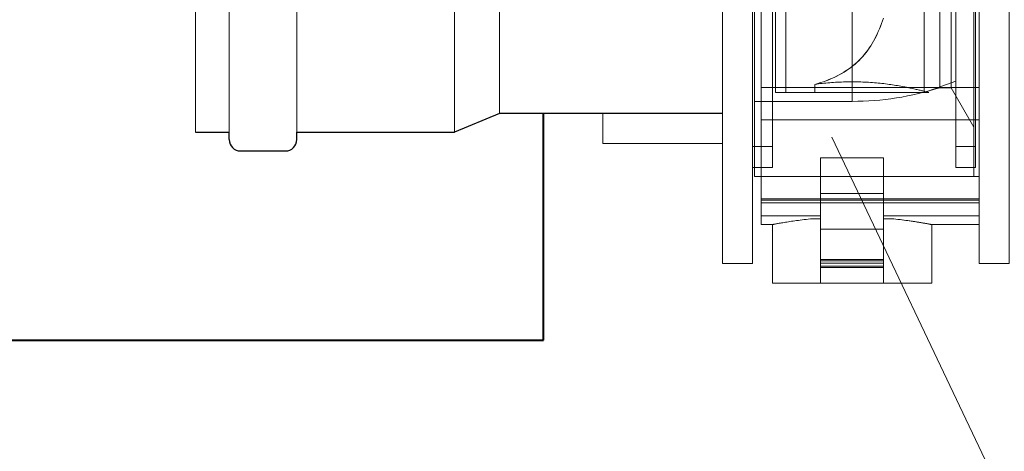
# Model space of a CAD drawing. Extents: x 290 to 720, y 177 to 300.
# Drawn here: x 544 to 545, y 227 to 228 of the extents above; entities that cross this region are included whole.
import ezdxf

# ---------------------------------------------------------------- set-up
doc = ezdxf.new("R2010")
doc.units = 0
doc.header["$MEASUREMENT"] = 0
doc.linetypes.add('phl_center', pattern=[0.75, 0.4, -0.35])
doc.linetypes.add('phl_thick', pattern=[0])
for name, color, linetype, lineweight in [('elettrovalvola', 5, 'CONTINUOUS', 15), ('quote', 1, 'CONTINUOUS', 15), ('SCRITTE', 1, 'CONTINUOUS', 15), ('sezioni', 5, 'CONTINUOUS', 40), ('tubo', 40, 'CONTINUOUS', 15), ('tubosez', 30, 'CONTINUOUS', 30)]:
    doc.layers.add(name, color=color, linetype=linetype, lineweight=lineweight)
doc.styles.add('RED', font='ARIAL.TTF')
doc.dimstyles.new('RED', dxfattribs={"dimscale": 0.045, "dimtxt": 2.5, "dimasz": 1.5, "dimexe": 1.5, "dimexo": 0, "dimgap": 1.2, "dimtad": 0, "dimtih": 1, "dimtoh": 1, "dimzin": 1, "dimdsep": 46, "dimtxsty": 'RED', "dimcen": 0, "dimadec": 0, "dimazin": 0, "dimtfac": 1, "dimtdec": 4, "dimtmove": 0, "dimatfit": 3, "dimfxl": 0, "dimtolj": 1, "dimtzin": 0, "dimarcsym": 0})

msp = doc.modelspace()

# ---------------------------------------------------------------- linework, layer by layer
at = {"layer": 'elettrovalvola', "linetype": 'phl_center'}
for p, q in [((544.50432, 227.58361), (544.50432, 227.76971)), ((544.50775, 227.58361), (544.50775, 227.76971)), ((544.50775, 227.58361), (544.50775, 227.76971)), ((544.55382, 227.58401), (544.55382, 227.76931)), ((544.55382, 227.58401), (544.55382, 227.76931)), ((544.56432, 227.58743), (544.56432, 227.76588)), ((544.49732, 227.56566), (544.49732, 227.67666)), ((544.50332, 227.55866), (544.50332, 227.67666)), ((544.50332, 227.55867), (544.50332, 227.67666)), ((544.52982, 227.58066), (544.52982, 227.67666)), ((544.52982, 227.58066), (544.52982, 227.67666)), ((544.55902, 227.58521), (544.55902, 227.67666)), ((544.56275, 227.58521), (544.56275, 227.67666)), ((544.56432, 227.55866), (544.56432, 227.67666)), ((544.56432, 227.55867), (544.56432, 227.67666)), ((544.57032, 227.55566), (544.57032, 227.67666)), ((544.57032, 227.56566), (544.57032, 227.67666)), ((544.57092, 227.55867), (544.57092, 227.67666)), ((544.5396, 227.60652), (544.53992, 227.60744)), ((544.53961, 227.60654), (544.53993, 227.60745)), ((544.53992, 227.60744), (544.54023, 227.60837)), ((544.53993, 227.60745), (544.54023, 227.60839)), ((544.53855, 227.6039), (544.53892, 227.60476)), ((544.53855, 227.60389), (544.53892, 227.60475)), ((544.53892, 227.60476), (544.53927, 227.60564)), ((544.53892, 227.60475), (544.53927, 227.60562)), ((544.53927, 227.60564), (544.53961, 227.60654)), ((544.53927, 227.60562), (544.5396, 227.60652)), ((544.53693, 227.60065), (544.53736, 227.60144)), ((544.53693, 227.60065), (544.53736, 227.60143)), ((544.53736, 227.60144), (544.53778, 227.60224)), ((544.53736, 227.60143), (544.53777, 227.60223)), ((544.53777, 227.60223), (544.53817, 227.60305)), ((544.53778, 227.60224), (544.53817, 227.60306)), ((544.53817, 227.60306), (544.53855, 227.6039)), ((544.53817, 227.60305), (544.53855, 227.60389)), ((544.53449, 227.59697), (544.53502, 227.59768)), ((544.53451, 227.597), (544.53504, 227.5977)), ((544.53502, 227.59768), (544.53553, 227.59841)), ((544.53504, 227.5977), (544.53554, 227.59842)), ((544.53553, 227.59841), (544.53602, 227.59914)), ((544.53554, 227.59842), (544.53603, 227.59915)), ((544.53602, 227.59914), (544.53649, 227.59989)), ((544.53603, 227.59915), (544.53649, 227.59989)), ((544.53649, 227.59989), (544.53693, 227.60065)), ((544.53649, 227.59989), (544.53693, 227.60065)), ((544.53148, 227.59369), (544.53213, 227.59431)), ((544.53152, 227.59372), (544.53216, 227.59434)), ((544.53213, 227.59431), (544.53275, 227.59495)), ((544.53216, 227.59434), (544.53279, 227.59498)), ((544.53275, 227.59495), (544.53336, 227.59561)), ((544.53279, 227.59498), (544.53338, 227.59564)), ((544.53336, 227.59561), (544.53394, 227.59628)), ((544.53338, 227.59564), (544.53396, 227.59631)), ((544.53394, 227.59628), (544.53449, 227.59697)), ((544.53396, 227.59631), (544.53451, 227.597)), ((544.52718, 227.59042), (544.52796, 227.59092)), ((544.5279, 227.59089), (544.52866, 227.5914)), ((544.52796, 227.59092), (544.52871, 227.59144)), ((544.52866, 227.5914), (544.5294, 227.59194)), ((544.52871, 227.59144), (544.52945, 227.59198)), ((544.5294, 227.59194), (544.53011, 227.5925)), ((544.52945, 227.59198), (544.53016, 227.59254)), ((544.53011, 227.5925), (544.53081, 227.59308)), ((544.53016, 227.59254), (544.53085, 227.59312)), ((544.53081, 227.59308), (544.53148, 227.59369)), ((544.53085, 227.59312), (544.53152, 227.59372)), ((544.52116, 227.58751), (544.52206, 227.58786)), ((544.5212, 227.58753), (544.52211, 227.58788)), ((544.52206, 227.58786), (544.52295, 227.58823)), ((544.52211, 227.58788), (544.523, 227.58825)), ((544.52295, 227.58823), (544.52382, 227.58862)), ((544.523, 227.58825), (544.52387, 227.58864)), ((544.52382, 227.58862), (544.52467, 227.58903)), ((544.52387, 227.58864), (544.52473, 227.58906)), ((544.52467, 227.58903), (544.52551, 227.58946)), ((544.52473, 227.58906), (544.52556, 227.58949)), ((544.52551, 227.58946), (544.52633, 227.58991)), ((544.52556, 227.58949), (544.52638, 227.58995)), ((544.52633, 227.58991), (544.52712, 227.59039)), ((544.52638, 227.58995), (544.52718, 227.59042)), ((544.52712, 227.59039), (544.5279, 227.59089)), ((544.49957, 227.58532), (544.57207, 227.58532)), ((544.51745, 227.58632), (544.5184, 227.58659)), ((544.51745, 227.58632), (544.51839, 227.58659)), ((544.51745, 227.58632), (544.51804, 227.5864)), ((544.51745, 227.58632), (544.51804, 227.5864)), ((544.51745, 227.58361), (544.51745, 227.58632)), ((544.51745, 227.58361), (544.51745, 227.58632)), ((544.51804, 227.5864), (544.51863, 227.58647)), ((544.51804, 227.5864), (544.51863, 227.58647)), ((544.51839, 227.58659), (544.51933, 227.58688)), ((544.5184, 227.58659), (544.51935, 227.58688)), ((544.51863, 227.58647), (544.51924, 227.58655)), ((544.51863, 227.58647), (544.51924, 227.58655)), ((544.51924, 227.58655), (544.51985, 227.58662)), ((544.51924, 227.58655), (544.51985, 227.58662)), ((544.51933, 227.58688), (544.52025, 227.58718)), ((544.51935, 227.58688), (544.52028, 227.5872)), ((544.51985, 227.58662), (544.52047, 227.58668)), ((544.51985, 227.58662), (544.52047, 227.58668)), ((544.52025, 227.58718), (544.52116, 227.58751)), ((544.52028, 227.5872), (544.5212, 227.58753)), ((544.52047, 227.58668), (544.5211, 227.58674)), ((544.52047, 227.58668), (544.5211, 227.58674)), ((544.5211, 227.58674), (544.52173, 227.5868)), ((544.5211, 227.58674), (544.52173, 227.5868)), ((544.52173, 227.5868), (544.52237, 227.58686)), ((544.52173, 227.5868), (544.52237, 227.58686)), ((544.52237, 227.58686), (544.52301, 227.58691)), ((544.52237, 227.58686), (544.52301, 227.58691)), ((544.52301, 227.58691), (544.52366, 227.58696)), ((544.52301, 227.58691), (544.52366, 227.58696)), ((544.52366, 227.58696), (544.52431, 227.587)), ((544.52366, 227.58696), (544.52431, 227.587)), ((544.52431, 227.587), (544.52496, 227.58704)), ((544.52431, 227.587), (544.52496, 227.58704)), ((544.52496, 227.58704), (544.52561, 227.58707)), ((544.52496, 227.58704), (544.52561, 227.58707)), ((544.52561, 227.58707), (544.52626, 227.5871)), ((544.52561, 227.58707), (544.52626, 227.5871)), ((544.52626, 227.5871), (544.52691, 227.58712)), ((544.52626, 227.5871), (544.52691, 227.58712)), ((544.52691, 227.58712), (544.52756, 227.58714)), ((544.52691, 227.58712), (544.52756, 227.58714)), ((544.52756, 227.58714), (544.52821, 227.58715)), ((544.52756, 227.58714), (544.52821, 227.58715)), ((544.52821, 227.58715), (544.52885, 227.58716)), ((544.52821, 227.58715), (544.52885, 227.58716)), ((544.52885, 227.58716), (544.52949, 227.58717)), ((544.52885, 227.58716), (544.52949, 227.58717)), ((544.52949, 227.58717), (544.53013, 227.58717)), ((544.52949, 227.58717), (544.53013, 227.58717)), ((544.53077, 227.58716), (544.53013, 227.58717)), ((544.53077, 227.58716), (544.53013, 227.58717)), ((544.53141, 227.58715), (544.53077, 227.58716)), ((544.53141, 227.58715), (544.53077, 227.58716)), ((544.53206, 227.58714), (544.53141, 227.58715)), ((544.53206, 227.58714), (544.53141, 227.58715)), ((544.53271, 227.58712), (544.53206, 227.58714)), ((544.53271, 227.58712), (544.53206, 227.58714)), ((544.53336, 227.5871), (544.53271, 227.58712)), ((544.53336, 227.5871), (544.53271, 227.58712)), ((544.53401, 227.58707), (544.53336, 227.5871)), ((544.53401, 227.58707), (544.53336, 227.5871)), ((544.53467, 227.58704), (544.53401, 227.58707)), ((544.53467, 227.58704), (544.53401, 227.58707)), ((544.53532, 227.587), (544.53467, 227.58704)), ((544.53532, 227.587), (544.53467, 227.58704)), ((544.53596, 227.58696), (544.53532, 227.587)), ((544.53596, 227.58696), (544.53532, 227.587)), ((544.53661, 227.58691), (544.53596, 227.58696)), ((544.53661, 227.58691), (544.53596, 227.58696)), ((544.53725, 227.58686), (544.53661, 227.58691)), ((544.53725, 227.58686), (544.53661, 227.58691)), ((544.53789, 227.5868), (544.53725, 227.58686)), ((544.53789, 227.5868), (544.53725, 227.58686)), ((544.53852, 227.58675), (544.53789, 227.5868)), ((544.53852, 227.58675), (544.53789, 227.5868)), ((544.53915, 227.58668), (544.53852, 227.58675)), ((544.53915, 227.58668), (544.53852, 227.58675)), ((544.53977, 227.58662), (544.53915, 227.58668)), ((544.53977, 227.58662), (544.53915, 227.58668)), ((544.54039, 227.58655), (544.53977, 227.58662)), ((544.54039, 227.58655), (544.53977, 227.58662)), ((544.54099, 227.58647), (544.54039, 227.58655)), ((544.54099, 227.58647), (544.54039, 227.58655)), ((544.54159, 227.5864), (544.54099, 227.58647)), ((544.54159, 227.5864), (544.54099, 227.58647)), ((544.54218, 227.58632), (544.54159, 227.5864)), ((544.54218, 227.58632), (544.54159, 227.5864)), ((544.54275, 227.58624), (544.54218, 227.58632)), ((544.54275, 227.58624), (544.54218, 227.58632)), ((544.54332, 227.58615), (544.54275, 227.58624)), ((544.54332, 227.58615), (544.54275, 227.58624)), ((544.54388, 227.58607), (544.54332, 227.58615)), ((544.54388, 227.58607), (544.54332, 227.58615)), ((544.54442, 227.58598), (544.54388, 227.58607)), ((544.54442, 227.58598), (544.54388, 227.58607)), ((544.54496, 227.5859), (544.54442, 227.58598)), ((544.54496, 227.5859), (544.54442, 227.58598)), ((544.54548, 227.58581), (544.54496, 227.5859)), ((544.54548, 227.58581), (544.54496, 227.5859)), ((544.54599, 227.58572), (544.54548, 227.58581)), ((544.54599, 227.58572), (544.54548, 227.58581)), ((544.54648, 227.58563), (544.54599, 227.58572)), ((544.54648, 227.58563), (544.54599, 227.58572)), ((544.54696, 227.58554), (544.54648, 227.58563)), ((544.54696, 227.58554), (544.54648, 227.58563)), ((544.54743, 227.58545), (544.54696, 227.58554)), ((544.54743, 227.58545), (544.54696, 227.58554)), ((544.54788, 227.58536), (544.54743, 227.58545)), ((544.54788, 227.58536), (544.54743, 227.58545)), ((544.54832, 227.58528), (544.54788, 227.58536)), ((544.54832, 227.58528), (544.54788, 227.58536)), ((544.54875, 227.58519), (544.54832, 227.58528)), ((544.54875, 227.58519), (544.54832, 227.58528)), ((544.54918, 227.5851), (544.54875, 227.58519)), ((544.54918, 227.5851), (544.54875, 227.58519)), ((544.54959, 227.58501), (544.54918, 227.5851)), ((544.54959, 227.58501), (544.54918, 227.5851)), ((544.54999, 227.58492), (544.54959, 227.58501)), ((544.54999, 227.58492), (544.54959, 227.58501)), ((544.55039, 227.58483), (544.54999, 227.58492)), ((544.55039, 227.58483), (544.54999, 227.58492)), ((544.55077, 227.58475), (544.55039, 227.58483)), ((544.55077, 227.58475), (544.55039, 227.58483)), ((544.55114, 227.58466), (544.55077, 227.58475)), ((544.55114, 227.58466), (544.55077, 227.58475)), ((544.55149, 227.58458), (544.55114, 227.58466)), ((544.55149, 227.58458), (544.55114, 227.58466)), ((544.55184, 227.5845), (544.55149, 227.58458)), ((544.55184, 227.5845), (544.55149, 227.58458)), ((544.55217, 227.58442), (544.55184, 227.5845)), ((544.55217, 227.58442), (544.55184, 227.5845)), ((544.55248, 227.58434), (544.55217, 227.58442)), ((544.55248, 227.58434), (544.55217, 227.58442)), ((544.55382, 227.58361), (544.56432, 227.58743)), ((544.55902, 227.58521), (544.56275, 227.58521)), ((544.57032, 227.57211), (544.56275, 227.58521)), ((544.50432, 227.58361), (544.50775, 227.58361)), ((544.50775, 227.58361), (544.51745, 227.58361)), ((544.51745, 227.58361), (544.55532, 227.58361)), ((544.55278, 227.58427), (544.55248, 227.58434)), ((544.55278, 227.58427), (544.55248, 227.58434)), ((544.55306, 227.5842), (544.55278, 227.58427)), ((544.55306, 227.5842), (544.55278, 227.58427)), ((544.55333, 227.58413), (544.55306, 227.5842)), ((544.55333, 227.58413), (544.55306, 227.5842)), ((544.55358, 227.58407), (544.55333, 227.58413)), ((544.55358, 227.58407), (544.55333, 227.58413)), ((544.55382, 227.58401), (544.55358, 227.58407)), ((544.55382, 227.58401), (544.55358, 227.58407)), ((544.55382, 227.58361), (544.55382, 227.58401)), ((544.55382, 227.58361), (544.55382, 227.58401)), ((544.55408, 227.58394), (544.55382, 227.58401)), ((544.55408, 227.58394), (544.55382, 227.58401)), ((544.55432, 227.58388), (544.55408, 227.58394)), ((544.55432, 227.58388), (544.55408, 227.58394)), ((544.55453, 227.58382), (544.55432, 227.58388)), ((544.55453, 227.58382), (544.55432, 227.58388)), ((544.55472, 227.58377), (544.55453, 227.58382)), ((544.55472, 227.58377), (544.55453, 227.58382)), ((544.55488, 227.58373), (544.55472, 227.58377)), ((544.55488, 227.58373), (544.55472, 227.58377)), ((544.55501, 227.58369), (544.55488, 227.58373)), ((544.55501, 227.58369), (544.55488, 227.58373)), ((544.55512, 227.58366), (544.55501, 227.58369)), ((544.55512, 227.58366), (544.55501, 227.58369)), ((544.55521, 227.58364), (544.55512, 227.58366)), ((544.55521, 227.58364), (544.55512, 227.58366)), ((544.55527, 227.58362), (544.55521, 227.58364)), ((544.55527, 227.58362), (544.55521, 227.58364)), ((544.5553, 227.58361), (544.55527, 227.58362)), ((544.5553, 227.58361), (544.55527, 227.58362)), ((544.55532, 227.58361), (544.5553, 227.58361)), ((544.55532, 227.58361), (544.5553, 227.58361)), ((544.49732, 227.58066), (544.52982, 227.58066)), ((544.49957, 227.57455), (544.57207, 227.57455)), ((544.49672, 227.56566), (544.50332, 227.56566)), ((544.49732, 227.56566), (544.50332, 227.56566)), ((544.56432, 227.56566), (544.57092, 227.56566)), ((544.56432, 227.56566), (544.57032, 227.56566)), ((544.51932, 227.56185), (544.54032, 227.56185)), ((544.49732, 227.55867), (544.50332, 227.55867)), ((544.49732, 227.55866), (544.50332, 227.55866)), ((544.56432, 227.55867), (544.57092, 227.55867)), ((544.56432, 227.55866), (544.57032, 227.55866)), ((544.49957, 227.55566), (544.57032, 227.55566)), ((544.49957, 227.55566), (544.57207, 227.55566)), ((544.51932, 227.55001), (544.54032, 227.55001)), ((544.51932, 227.55001), (544.54032, 227.55001)), ((544.49957, 227.54818), (544.51932, 227.54818)), ((544.49957, 227.54818), (544.57207, 227.54818)), ((544.49957, 227.54818), (544.57207, 227.54818)), ((544.49957, 227.5478), (544.57207, 227.5478)), ((544.49957, 227.5478), (544.57207, 227.5478)), ((544.49957, 227.54683), (544.57207, 227.54683)), ((544.51932, 227.54778), (544.54032, 227.54778)), ((544.51932, 227.54778), (544.54032, 227.54778)), ((544.51932, 227.54683), (544.54032, 227.54683)), ((544.54032, 227.54818), (544.54032, 227.54818)), ((544.54032, 227.54818), (544.57207, 227.54818)), ((544.57207, 227.54818), (544.57207, 227.54818)), ((544.49957, 227.54256), (544.51932, 227.54256)), ((544.54032, 227.54256), (544.57207, 227.54256)), ((544.50332, 227.53966), (544.50333, 227.53966)), ((544.50333, 227.53966), (544.50337, 227.53967)), ((544.50337, 227.53967), (544.50343, 227.53968)), ((544.50343, 227.53968), (544.50352, 227.5397)), ((544.50352, 227.5397), (544.50364, 227.53972)), ((544.50364, 227.53972), (544.50379, 227.53975)), ((544.50379, 227.53975), (544.50396, 227.53978)), ((544.50396, 227.53978), (544.50417, 227.53982)), ((544.50417, 227.53982), (544.5044, 227.53986)), ((544.5044, 227.53986), (544.50465, 227.53991)), ((544.50465, 227.53991), (544.50494, 227.53996)), ((544.50494, 227.53996), (544.50525, 227.54002)), ((544.50525, 227.54002), (544.50559, 227.54008)), ((544.50559, 227.54008), (544.50595, 227.54014)), ((544.50595, 227.54014), (544.50633, 227.54021)), ((544.50633, 227.54021), (544.50675, 227.54028)), ((544.50675, 227.54028), (544.50718, 227.54035)), ((544.50718, 227.54035), (544.50764, 227.54043)), ((544.50764, 227.54043), (544.50811, 227.5405)), ((544.50811, 227.5405), (544.50861, 227.54058)), ((544.50861, 227.54058), (544.50913, 227.54066)), ((544.50913, 227.54066), (544.50966, 227.54074)), ((544.50966, 227.54074), (544.51021, 227.54082)), ((544.51021, 227.54082), (544.51077, 227.5409)), ((544.51077, 227.5409), (544.51134, 227.54098)), ((544.51134, 227.54098), (544.51194, 227.54106)), ((544.51194, 227.54106), (544.51256, 227.54114)), ((544.51256, 227.54114), (544.5132, 227.54122)), ((544.5132, 227.54122), (544.51386, 227.5413)), ((544.51386, 227.5413), (544.51455, 227.54138)), ((544.51455, 227.54138), (544.51525, 227.54146)), ((544.51525, 227.54146), (544.51597, 227.54153)), ((544.51597, 227.54153), (544.51671, 227.54161)), ((544.54366, 227.54153), (544.54292, 227.54161)), ((544.54438, 227.54146), (544.54366, 227.54153)), ((544.54508, 227.54138), (544.54438, 227.54146)), ((544.54577, 227.5413), (544.54508, 227.54138)), ((544.54643, 227.54122), (544.54577, 227.5413)), ((544.54707, 227.54114), (544.54643, 227.54122)), ((544.54769, 227.54106), (544.54707, 227.54114)), ((544.54829, 227.54098), (544.54769, 227.54106)), ((544.54886, 227.5409), (544.54829, 227.54098)), ((544.54943, 227.54082), (544.54886, 227.5409)), ((544.54997, 227.54074), (544.54943, 227.54082)), ((544.55051, 227.54066), (544.54997, 227.54074)), ((544.55102, 227.54058), (544.55051, 227.54066)), ((544.55152, 227.5405), (544.55102, 227.54058)), ((544.55199, 227.54043), (544.55152, 227.5405)), ((544.55245, 227.54035), (544.55199, 227.54043)), ((544.55288, 227.54028), (544.55245, 227.54035)), ((544.5533, 227.54021), (544.55288, 227.54028)), ((544.55368, 227.54014), (544.5533, 227.54021)), ((544.55405, 227.54008), (544.55368, 227.54014)), ((544.55438, 227.54002), (544.55405, 227.54008)), ((544.55469, 227.53996), (544.55438, 227.54002)), ((544.55498, 227.53991), (544.55469, 227.53996)), ((544.55523, 227.53986), (544.55498, 227.53991)), ((544.55546, 227.53982), (544.55523, 227.53986)), ((544.55567, 227.53978), (544.55546, 227.53982)), ((544.55584, 227.53975), (544.55567, 227.53978)), ((544.55599, 227.53972), (544.55584, 227.53975)), ((544.55611, 227.5397), (544.55599, 227.53972)), ((544.5562, 227.53968), (544.55611, 227.5397)), ((544.55626, 227.53967), (544.5562, 227.53968)), ((544.5563, 227.53966), (544.55626, 227.53967)), ((544.55632, 227.53966), (544.5563, 227.53966)), ((544.51932, 227.53816), (544.54032, 227.53816)), ((544.51932, 227.52802), (544.54032, 227.52802)), ((544.51932, 227.52802), (544.51932, 227.52802)), ((544.51932, 227.52802), (544.54032, 227.52802)), ((544.51932, 227.52761), (544.54032, 227.52761)), ((544.51932, 227.52761), (544.54032, 227.52761)), ((544.51932, 227.52675), (544.54032, 227.52675)), ((544.51932, 227.52675), (544.54032, 227.52675)), ((544.51932, 227.52578), (544.54032, 227.52578)), ((544.51932, 227.52578), (544.54032, 227.52578)), ((544.51932, 227.5254), (544.54032, 227.5254)), ((544.51932, 227.5254), (544.54032, 227.5254)), ((544.54032, 227.52761), (544.54032, 227.52802))]:
    msp.add_line(p, q, dxfattribs=at)
at = {"layer": 'elettrovalvola', "linetype": 'phl_thick'}
for p, q in [((544.49672, 227.55867), (544.49672, 227.67666)), ((544.49732, 227.55566), (544.49732, 227.67666)), ((544.49957, 227.58532), (544.49957, 227.6339)), ((544.57207, 227.58532), (544.57207, 227.6339)), ((544.49957, 227.58205), (544.49957, 227.58532)), ((544.49957, 227.58532), (544.57207, 227.58532)), ((544.57207, 227.58205), (544.57207, 227.58532)), ((544.49957, 227.57455), (544.49957, 227.58205)), ((544.57207, 227.57455), (544.57207, 227.58205)), ((544.49957, 227.54818), (544.49957, 227.57455)), ((544.49957, 227.57455), (544.57207, 227.57455)), ((544.57207, 227.54818), (544.57207, 227.57455)), ((544.51932, 227.53816), (544.51932, 227.56185)), ((544.51932, 227.56185), (544.54032, 227.56185)), ((544.54032, 227.53816), (544.54032, 227.56185)), ((544.49672, 227.55867), (544.49732, 227.55867)), ((544.49732, 227.55566), (544.49957, 227.55566)), ((544.49957, 227.54759), (544.49957, 227.54818)), ((544.49957, 227.54818), (544.51932, 227.54818)), ((544.49957, 227.54683), (544.49957, 227.54759)), ((544.49957, 227.54256), (544.49957, 227.54731)), ((544.49957, 227.54683), (544.51932, 227.54683)), ((544.49957, 227.54683), (544.49957, 227.54683)), ((544.51932, 227.54778), (544.51932, 227.54778)), ((544.54032, 227.54818), (544.57207, 227.54818)), ((544.54032, 227.54683), (544.57207, 227.54683)), ((544.57207, 227.54759), (544.57207, 227.54818)), ((544.57207, 227.54683), (544.57207, 227.54759)), ((544.57207, 227.54256), (544.57207, 227.54683)), ((544.49957, 227.53966), (544.49957, 227.54256)), ((544.49957, 227.54256), (544.51932, 227.54256)), ((544.54032, 227.54256), (544.57207, 227.54256)), ((544.57207, 227.53966), (544.57207, 227.54256)), ((544.49957, 227.53966), (544.50332, 227.53966)), ((544.50332, 227.52016), (544.50332, 227.53966)), ((544.50332, 227.53966), (544.50333, 227.53966)), ((544.50333, 227.53966), (544.50337, 227.53967)), ((544.50337, 227.53967), (544.50343, 227.53968)), ((544.50343, 227.53968), (544.50352, 227.5397)), ((544.50352, 227.5397), (544.50364, 227.53972)), ((544.50364, 227.53972), (544.50379, 227.53975)), ((544.50379, 227.53975), (544.50396, 227.53978)), ((544.50396, 227.53978), (544.50417, 227.53982)), ((544.50417, 227.53982), (544.5044, 227.53986)), ((544.5044, 227.53986), (544.50465, 227.53991)), ((544.50465, 227.53991), (544.50494, 227.53996)), ((544.50494, 227.53996), (544.50525, 227.54002)), ((544.50525, 227.54002), (544.50559, 227.54008)), ((544.50559, 227.54008), (544.50595, 227.54014)), ((544.50595, 227.54014), (544.50633, 227.54021)), ((544.50633, 227.54021), (544.50675, 227.54028)), ((544.50675, 227.54028), (544.50718, 227.54035)), ((544.50718, 227.54035), (544.50764, 227.54043)), ((544.50764, 227.54043), (544.50811, 227.5405)), ((544.50811, 227.5405), (544.50861, 227.54058)), ((544.50861, 227.54058), (544.50913, 227.54066)), ((544.50913, 227.54066), (544.50966, 227.54074)), ((544.50966, 227.54074), (544.51021, 227.54082)), ((544.51021, 227.54082), (544.51077, 227.5409)), ((544.51077, 227.5409), (544.51134, 227.54098)), ((544.51134, 227.54098), (544.51194, 227.54106)), ((544.51194, 227.54106), (544.51256, 227.54114)), ((544.51256, 227.54114), (544.5132, 227.54122)), ((544.5132, 227.54122), (544.51386, 227.5413)), ((544.51386, 227.5413), (544.51455, 227.54138)), ((544.51455, 227.54138), (544.51525, 227.54146)), ((544.51525, 227.54146), (544.51597, 227.54153)), ((544.51597, 227.54153), (544.51671, 227.54161)), ((544.51671, 227.54161), (544.51932, 227.54161)), ((544.54032, 227.54161), (544.54292, 227.54161)), ((544.54368, 227.54153), (544.54292, 227.54161)), ((544.54443, 227.54145), (544.54368, 227.54153)), ((544.54515, 227.54137), (544.54443, 227.54145)), ((544.54585, 227.54129), (544.54515, 227.54137)), ((544.54653, 227.54121), (544.54585, 227.54129)), ((544.54719, 227.54113), (544.54653, 227.54121)), ((544.54782, 227.54104), (544.54719, 227.54113)), ((544.54843, 227.54096), (544.54782, 227.54104)), ((544.54902, 227.54088), (544.54843, 227.54096)), ((544.5496, 227.5408), (544.54902, 227.54088)), ((544.55016, 227.54071), (544.5496, 227.5408)), ((544.5507, 227.54063), (544.55016, 227.54071)), ((544.55122, 227.54055), (544.5507, 227.54063)), ((544.55173, 227.54047), (544.55122, 227.54055)), ((544.55221, 227.54039), (544.55173, 227.54047)), ((544.55267, 227.54031), (544.55221, 227.54039)), ((544.55311, 227.54024), (544.55267, 227.54031)), ((544.55352, 227.54017), (544.55311, 227.54024)), ((544.5539, 227.5401), (544.55352, 227.54017)), ((544.55426, 227.54004), (544.5539, 227.5401)), ((544.55459, 227.53998), (544.55426, 227.54004)), ((544.55489, 227.53992), (544.55459, 227.53998)), ((544.55516, 227.53987), (544.55489, 227.53992)), ((544.55541, 227.53983), (544.55516, 227.53987)), ((544.55562, 227.53979), (544.55541, 227.53983)), ((544.55581, 227.53975), (544.55562, 227.53979)), ((544.55597, 227.53972), (544.55581, 227.53975)), ((544.55609, 227.5397), (544.55597, 227.53972)), ((544.55619, 227.53968), (544.55609, 227.5397)), ((544.55626, 227.53967), (544.55619, 227.53968)), ((544.5563, 227.53966), (544.55626, 227.53967)), ((544.55632, 227.53966), (544.5563, 227.53966)), ((544.55632, 227.52016), (544.55632, 227.53966)), ((544.55632, 227.53966), (544.57207, 227.53966)), ((544.51932, 227.52016), (544.51932, 227.53816)), ((544.51932, 227.53816), (544.54032, 227.53816)), ((544.54032, 227.52016), (544.54032, 227.53816)), ((544.51932, 227.52761), (544.51932, 227.52802)), ((544.51932, 227.52802), (544.51932, 227.52802)), ((544.51932, 227.52675), (544.51932, 227.52675)), ((544.50332, 227.52016), (544.51932, 227.52016)), ((544.51932, 227.52016), (544.54032, 227.52016)), ((544.54032, 227.52016), (544.55632, 227.52016))]:
    msp.add_line(p, q, dxfattribs=at)
for points in [[(544.48672, 227.82666), (544.49672, 227.82666), (544.49672, 227.52666), (544.48672, 227.52666)], [(544.58207, 227.82666), (544.57207, 227.82666), (544.57207, 227.52666), (544.58207, 227.52666)], [(544.44686, 227.56666), (544.48672, 227.56666), (544.48672, 227.57666), (544.44686, 227.57666)]]:
    msp.add_lwpolyline(points, close=True, dxfattribs=at)
at = {"layer": 'elettrovalvola', "linetype": 'phl_center'}
msp.add_arc((544.52982, 227.67666), 0.096, 270, 287.7108, dxfattribs=at)
at = {"layer": 'SCRITTE'}
msp.add_line((544.52312, 227.56871), (544.63961, 227.32335), dxfattribs=at)
at = {"layer": 'sezioni'}
for p, q in [((544.42714, 227.50122), (544.42714, 227.57666)), ((543.75038, 227.50122), (544.42714, 227.50122))]:
    msp.add_line(p, q, dxfattribs=at)
at = {"layer": 'tubo'}
for p, q in [((544.31123, 227.7829), (544.31123, 227.57041)), ((544.32248, 227.57041), (544.32248, 227.7829)), ((544.34498, 227.7829), (544.34498, 227.57041)), ((544.39748, 227.57041), (544.39748, 227.7829)), ((544.41247, 227.57666), (544.41247, 227.77665))]:
    msp.add_line(p, q, dxfattribs=at)
at = {"layer": 'tubosez'}
for p, q in [((544.41247, 227.57666), (544.39748, 227.57041)), ((544.46247, 227.57666), (544.41247, 227.57666)), ((544.48672, 227.57666), (544.46247, 227.57666)), ((544.31123, 227.57041), (544.32248, 227.57041)), ((544.32248, 227.56791), (544.32248, 227.57041)), ((544.34498, 227.56791), (544.34498, 227.57041)), ((544.34498, 227.57041), (544.39748, 227.57041)), ((544.32623, 227.56416), (544.34123, 227.56416))]:
    msp.add_line(p, q, dxfattribs=at)
for centre, start, end in [((544.32623, 227.56791), 180, 270), ((544.34123, 227.56791), 270, 0)]:
    msp.add_arc(centre, 0.00375, start, end, dxfattribs=at)

# ---------------------------------------------------------------- leaders
at = {"layer": 'quote', "annotation_type": 0, "has_hookline": 1, "hookline_direction": 1, "text_width": 140.27601}
for points in [[(622.23676, 227.60021), (622.10627, 227.47628), (622.03877, 227.47628)], [(631.19467, 227.60021), (631.06417, 227.47628), (630.99667, 227.47628)]]:
    msp.add_leader(points, dimstyle='RED', dxfattribs=at)

doc.saveas('drawing.dxf')
